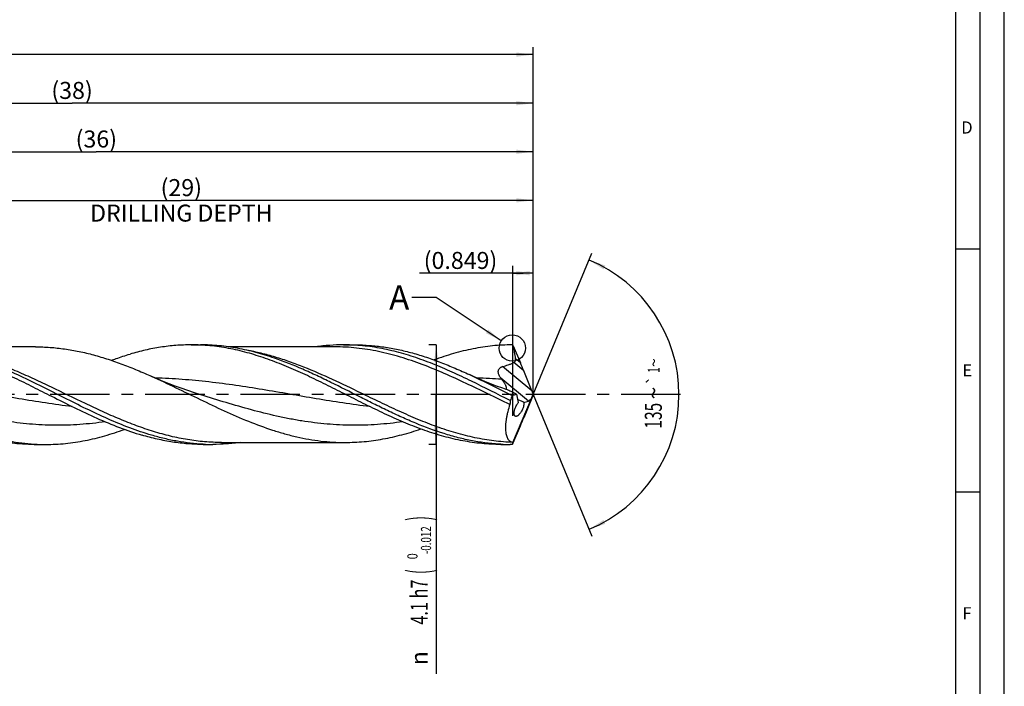
# Model space of a CAD drawing. Units: millimetres. Extents: x 0 to 594, y 0 to 420.
# Drawn here: x 391 to 594, y 120 to 257 of the extents above; entities that cross this region are included whole.
import ezdxf
from ezdxf.enums import TextEntityAlignment as Align

# ---------------------------------------------------------------- set-up
doc = ezdxf.new("R2010")
doc.units = ezdxf.units.MM
doc.header["$LTSCALE"] = 32.67
doc.linetypes.add('CENTER', pattern=[0.6, 0.375, -0.075, 0.075, -0.075])
doc.layers.get('0').update_dxf_attribs({"linetype": 'CONTINUOUS'})
for name, color, linetype in [('607925124-000_AXIS', 7, 'CONTINUOUS'), ('607925124-000_CL', 7, 'CONTINUOUS'), ('607925124-000_DIM', 7, 'CONTINUOUS'), ('608044601-000-00-ED1_FORMAT', 7, 'CONTINUOUS'), ('608044601-000-00-ED1_TEXT', 7, 'CONTINUOUS')]:
    doc.layers.add(name, color=color, linetype=linetype)
doc.styles.get("Standard").update_dxf_attribs({"font": 'TXT.SHX', "width": 0.7})
doc.styles.add('TEXTSTYLE_2', font='TXT.SHX', dxfattribs={"width": 0.6})
doc.styles.add('TEXTSTYLE_3', font='gdt', dxfattribs={"width": 0.7})
doc.dimstyles.new('DIMSTYLE_13', dxfattribs={"dimtxt": 3.5, "dimasz": 3.5, "dimexe": 1.5, "dimexo": 0, "dimgap": 0.875, "dimtad": 1, "dimdec": 3, "dimlfac": 0.2, "dimdsep": 46, "dimtxsty": 'STANDARD', "dimblk": '_FILLED', "dimblk1": '_FILLED', "dimblk2": '_FILLED', "dimcen": 0.09, "dimclrt": 2, "dimadec": 3, "dimazin": 2, "dimtp": 0.05, "dimtm": 0.05, "dimtfac": 1, "dimtdec": 3, "dimtofl": 0, "dimtmove": 0, "dimatfit": 3, "dimldrblk": '_FILLED', "dimfxl": 1, "dimtolj": 1, "dimarcsym": 0})
doc.dimstyles.new('DIMSTYLE_15', dxfattribs={"dimtxt": 3.5, "dimasz": 3.5, "dimexe": 1.5, "dimexo": 0, "dimgap": 0.875, "dimtad": 1, "dimdec": 3, "dimlfac": 0.2, "dimdsep": 46, "dimtxsty": 'STANDARD', "dimblk": '_FILLED', "dimblk1": '_FILLED', "dimblk2": '_FILLED', "dimcen": 0.09, "dimclrt": 2, "dimadec": 3, "dimazin": 2, "dimtp": 0.15, "dimtm": 0.15, "dimtfac": 1, "dimtdec": 3, "dimtofl": 0, "dimtmove": 0, "dimatfit": 3, "dimldrblk": '_FILLED', "dimfxl": 1, "dimtolj": 1, "dimarcsym": 0})
doc.dimstyles.new('DIMSTYLE_4', dxfattribs={"dimtxt": 3.5, "dimasz": 3.5, "dimexe": 1.5, "dimexo": 0, "dimgap": 0.875, "dimtad": 1, "dimdec": 3, "dimlfac": 0.2, "dimdsep": 46, "dimtxsty": 'STANDARD', "dimblk": '_FILLED', "dimblk1": '_FILLED', "dimblk2": '_FILLED', "dimcen": 0.09, "dimclrt": 2, "dimadec": 3, "dimazin": 2, "dimtol": 1, "dimtm": 0.012, "dimtfac": 0.6, "dimtdec": 3, "dimtofl": 0, "dimtmove": 0, "dimatfit": 3, "dimldrblk": '_FILLED', "dimfxl": 1, "dimtolj": 1, "dimarcsym": 0})
doc.dimstyles.new('DIMSTYLE_5', dxfattribs={"dimtxt": 3.5, "dimasz": 3.5, "dimexe": 1.5, "dimexo": 0, "dimgap": 0.875, "dimtad": 1, "dimdec": 3, "dimlfac": 0.2, "dimdsep": 46, "dimtxsty": 'STANDARD', "dimblk": '_FILLED', "dimblk1": '_FILLED', "dimblk2": '_FILLED', "dimcen": 0.09, "dimclrt": 2, "dimadec": 3, "dimazin": 2, "dimtp": 1.5, "dimtm": 1.5, "dimtfac": 1, "dimtdec": 3, "dimtofl": 0, "dimtmove": 0, "dimatfit": 3, "dimldrblk": '_FILLED', "dimfxl": 1, "dimtolj": 1, "dimarcsym": 0})
doc.dimstyles.new('DIMSTYLE_6', dxfattribs={"dimtxt": 3.5, "dimasz": 3.5, "dimexe": 1.5, "dimexo": 0, "dimgap": 0.875, "dimtad": 1, "dimdec": 3, "dimlfac": 0.2, "dimdsep": 46, "dimtxsty": 'STANDARD', "dimblk": '_FILLED', "dimblk1": '_FILLED', "dimblk2": '_FILLED', "dimcen": 0.09, "dimclrt": 2, "dimadec": 3, "dimazin": 2, "dimtol": 1, "dimtp": 1.5, "dimtm": 1.5, "dimtfac": 1, "dimtdec": 3, "dimtofl": 0, "dimtmove": 0, "dimatfit": 3, "dimldrblk": '_FILLED', "dimfxl": 1, "dimtolj": 1, "dimarcsym": 0})
doc.dimstyles.new('DIMSTYLE_8', dxfattribs={"dimtxt": 3.5, "dimasz": 3.5, "dimexe": 1.5, "dimexo": 0, "dimgap": 3.5, "dimtad": 1, "dimdec": 3, "dimlfac": 0.2, "dimdsep": 46, "dimtxsty": 'STANDARD', "dimblk": '_FILLED', "dimblk1": '_FILLED', "dimblk2": '_FILLED', "dimcen": 0.09, "dimclrt": 2, "dimaunit": 1, "dimadec": 3, "dimazin": 2, "dimtol": 1, "dimtp": 1, "dimtm": 1, "dimtfac": 1, "dimtdec": 3, "dimtofl": 0, "dimtmove": 0, "dimatfit": 3, "dimldrblk": '_FILLED', "dimfxl": 1, "dimtolj": 1, "dimarcsym": 0})
doc.dimstyles.new('DIMSTYLE_9', dxfattribs={"dimtxt": 3.5, "dimasz": 3.5, "dimexe": 1.5, "dimexo": 0, "dimgap": 0.875, "dimtad": 1, "dimdec": 3, "dimlfac": 0.2, "dimdsep": 46, "dimtxsty": 'STANDARD', "dimblk": '_FILLED', "dimblk1": '_FILLED', "dimblk2": '_FILLED', "dimcen": 0.09, "dimclrt": 2, "dimadec": 3, "dimazin": 2, "dimtp": 0.1, "dimtm": 0.1, "dimtfac": 1, "dimtdec": 3, "dimtofl": 0, "dimtmove": 0, "dimatfit": 3, "dimldrblk": '_FILLED', "dimfxl": 1, "dimtolj": 1, "dimarcsym": 0})
doc.dimstyles.get("Standard").update_dxf_attribs({"dimtxt": 3.5, "dimasz": 3.5, "dimexe": 1.5, "dimexo": 0, "dimtad": 1, "dimdec": 3, "dimdsep": 46, "dimtxsty": 'STANDARD', "dimblk": '_FILLED', "dimblk1": '_FILLED', "dimblk2": '_FILLED', "dimcen": 0.09, "dimclrt": 2, "dimadec": 3, "dimazin": 2, "dimtol": 1, "dimtp": 0.005, "dimtm": 0.005, "dimtfac": 1, "dimtdec": 3, "dimtofl": 0, "dimtmove": 0, "dimatfit": 3, "dimldrblk": '_FILLED', "dimfxl": 1, "dimtolj": 1, "dimarcsym": 0})

# ---------------------------------------------------------------- blocks, each defined once
blk = doc.blocks.new('_FILLED')
at = {"color": 0, "linetype": 'BYBLOCK'}
blk.add_solid([(0, 0), (-1, 0.125), (-1, -0.125)], dxfattribs=at)
blk = doc.blocks.new('*D3')
at = {"layer": '607925124-000_DIM', "color": 3, "linetype": 'CONTINUOUS'}
for p, q in [((477, 190.25), (475.5, 190.25)), ((477, 190.25), (477, 180)), ((477, 169.75), (477, 180)), ((477, 180), (477, 122.53)), ((477, 169.75), (475.5, 169.75))]:
    blk.add_line(p, q, dxfattribs=at)
at = {"layer": '607925124-000_DIM', "color": 3, "linetype": 'CONTINUOUS', "xscale": 3.5, "yscale": 3.5, "zscale": 3.5}
for p, rotation in [((477, 190.25), 90), ((477, 169.75), 270)]:
    blk.add_blockref('_FILLED', p, dxfattribs=dict(at, rotation=rotation))
at = {"layer": '607925124-000_DIM', "color": 2, "linetype": 'CONTINUOUS'}
for s, height, width, p in [(')', 4.9, 0.428571, (475.95, 155)), ('(', 4.9, 0.428571, (475.95, 144.05)), ('4.1 h7', 3.5, 0.702381, (475.25, 141.95))]:
    blk.add_text(s, height=height, rotation=90, dxfattribs=dict(at, width=width)).set_placement(p, align=Align.RIGHT)
at = {"layer": '607925124-000_DIM', "color": 2, "linetype": 'CONTINUOUS', "style": 'TEXTSTYLE_2'}
for s, width, p in [('-0.012', 0.702381, (475.95, 152.9)), (' 0', 0.785714, (473.15, 147.35))]:
    blk.add_text(s, height=2.1, rotation=90, dxfattribs=dict(at, width=width)).set_placement(p, align=Align.RIGHT)
at = {"layer": '607925124-000_DIM', "color": 2, "linetype": 'CONTINUOUS', "style": 'TEXTSTYLE_3'}
blk.add_text('n', height=3.5, rotation=90, dxfattribs=at).set_placement((475.25, 127.2), align=Align.RIGHT)
blk = doc.blocks.new('*D4')
at = {"layer": '607925124-000_DIM', "color": 3, "linetype": 'CONTINUOUS'}
for p, q in [((307, 180), (307, 241.5)), ((497, 180), (497, 241.5)), ((307, 240), (402, 240)), ((497, 240), (402, 240))]:
    blk.add_line(p, q, dxfattribs=at)
at = {"layer": '607925124-000_DIM', "color": 3, "linetype": 'CONTINUOUS', "xscale": 3.5, "yscale": 3.5, "zscale": 3.5, "rotation": 180}
blk.add_blockref('_FILLED', (307, 240), dxfattribs=at)
at = {"layer": '607925124-000_DIM', "color": 3, "linetype": 'CONTINUOUS', "xscale": 3.5, "yscale": 3.5, "zscale": 3.5}
blk.add_blockref('_FILLED', (497, 240), dxfattribs=at)
at = {"layer": '607925124-000_DIM', "color": 2, "linetype": 'CONTINUOUS', "insert": (402, 244.38), "char_height": 3.5, "width": 12.375, "attachment_point": 2, "line_spacing_factor": 0.9}
blk.add_mtext('(38)', dxfattribs=at)
blk = doc.blocks.new('*D5')
at = {"layer": '607925124-000_DIM', "color": 3, "linetype": 'CONTINUOUS'}
for p, q in [((127, 180), (127, 251.5)), ((497, 180), (497, 251.5)), ((127, 250), (312, 250)), ((497, 250), (312, 250))]:
    blk.add_line(p, q, dxfattribs=at)
at = {"layer": '607925124-000_DIM', "color": 3, "linetype": 'CONTINUOUS', "xscale": 3.5, "yscale": 3.5, "zscale": 3.5, "rotation": 180}
blk.add_blockref('_FILLED', (127, 250), dxfattribs=at)
at = {"layer": '607925124-000_DIM', "color": 3, "linetype": 'CONTINUOUS', "xscale": 3.5, "yscale": 3.5, "zscale": 3.5}
blk.add_blockref('_FILLED', (497, 250), dxfattribs=at)
at = {"layer": '607925124-000_DIM', "color": 2, "linetype": 'CONTINUOUS'}
for s, height, width, p in [('74', 3.5, 0.785714, (308.3, 250.88)), ('1.5', 2.45, 0.619048, (316.18, 251.4)), ('MIN. TOOL LENGTH ', 3.5, 0.756303, (306.88, 244.75)), ('64.0', 3.5, 0.732143, (334.5, 244.75))]:
    blk.add_text(s, height=height, dxfattribs=dict(at, width=width)).set_placement(p, align=Align.CENTER)
at = {"layer": '607925124-000_DIM', "color": 2, "linetype": 'CONTINUOUS', "style": 'TEXTSTYLE_3'}
blk.add_text('`', height=2.45, dxfattribs=at).set_placement((312.48, 251.4), align=Align.CENTER)
blk = doc.blocks.new('*D8')
at = {"layer": '607925124-000_DIM', "color": 3, "linetype": 'CONTINUOUS'}
for p, q in [((352, 180), (352, 221.5)), ((497, 180), (497, 221.5)), ((352, 220), (424.5, 220)), ((497, 220), (424.5, 220))]:
    blk.add_line(p, q, dxfattribs=at)
at = {"layer": '607925124-000_DIM', "color": 3, "linetype": 'CONTINUOUS', "xscale": 3.5, "yscale": 3.5, "zscale": 3.5, "rotation": 180}
blk.add_blockref('_FILLED', (352, 220), dxfattribs=at)
at = {"layer": '607925124-000_DIM', "color": 3, "linetype": 'CONTINUOUS', "xscale": 3.5, "yscale": 3.5, "zscale": 3.5}
blk.add_blockref('_FILLED', (497, 220), dxfattribs=at)
at = {"layer": '607925124-000_DIM', "color": 2, "linetype": 'CONTINUOUS', "insert": (424.5, 224.375), "char_height": 3.5, "width": 56, "attachment_point": 2, "line_spacing_factor": 0.9}
blk.add_mtext('(29)\\PDRILLING DEPTH', dxfattribs=at)
blk = doc.blocks.new('*D9')
at = {"layer": '607925124-000_DIM', "color": 3, "linetype": 'CONTINUOUS'}
for q in [(509.05, 209.1), (509.05, 150.9)]:
    blk.add_line((497, 180), q, dxfattribs=at)
for start, end in [(0, 67.5), (-67.5, 0)]:
    blk.add_arc((497, 180), 30, start, end, dxfattribs=at)
for points in [[(511.82, 206.59), (508.48, 207.72), (511.44, 205.8)], [(511.44, 154.2), (508.48, 152.28), (511.82, 153.41)]]:
    blk.add_solid(points, dxfattribs=at)
at = {"layer": '607925124-000_DIM', "color": 2, "linetype": 'CONTINUOUS', "style": 'TEXTSTYLE_3'}
for s, height, p in [('~', 2.45, (523.04, 186.57)), ('`', 2.45, (523, 182.92)), ('~', 3.5, (523.51, 180.32))]:
    blk.add_text(s, height=height, rotation=89.4924, dxfattribs=at).set_placement(p, align=Align.CENTER)
at = {"layer": '607925124-000_DIM', "color": 2, "linetype": 'CONTINUOUS'}
for s, height, width, p in [('1', 2.45, 0.571429, (523.02, 185.05)), ('135', 3.5, 0.666667, (523.46, 175.65))]:
    blk.add_text(s, height=height, rotation=89.4924, dxfattribs=dict(at, width=width)).set_placement(p, align=Align.CENTER)
blk = doc.blocks.new('*D13')
at = {"layer": '607925124-000_DIM', "color": 3, "linetype": 'CONTINUOUS'}
for p, q in [((494.88, 205), (473.58, 205)), ((492.75, 175.65), (492.75, 206.5)), ((492.75, 205), (494.88, 205)), ((497, 205), (494.88, 205)), ((497, 180), (497, 206.5))]:
    blk.add_line(p, q, dxfattribs=at)
at = {"layer": '607925124-000_DIM', "color": 3, "linetype": 'CONTINUOUS', "xscale": 3.5, "yscale": 3.5, "zscale": 3.5, "rotation": 180}
blk.add_blockref('_FILLED', (492.75, 205), dxfattribs=at)
at = {"layer": '607925124-000_DIM', "color": 3, "linetype": 'CONTINUOUS', "xscale": 3.5, "yscale": 3.5, "zscale": 3.5}
blk.add_blockref('_FILLED', (497, 205), dxfattribs=at)
at = {"layer": '607925124-000_DIM', "color": 2, "linetype": 'CONTINUOUS', "insert": (489.58, 209.38), "char_height": 3.5, "width": 24, "attachment_point": 3, "line_spacing_factor": 0.9}
blk.add_mtext('(0.849)', dxfattribs=at)
blk = doc.blocks.new('*D14')
at = {"layer": '607925124-000_DIM', "color": 3, "linetype": 'CONTINUOUS'}
for p, q in [((317, 180), (317, 231.5)), ((497, 180), (497, 231.5)), ((317, 230), (407, 230)), ((497, 230), (407, 230))]:
    blk.add_line(p, q, dxfattribs=at)
at = {"layer": '607925124-000_DIM', "color": 3, "linetype": 'CONTINUOUS', "xscale": 3.5, "yscale": 3.5, "zscale": 3.5, "rotation": 180}
blk.add_blockref('_FILLED', (317, 230), dxfattribs=at)
at = {"layer": '607925124-000_DIM', "color": 3, "linetype": 'CONTINUOUS', "xscale": 3.5, "yscale": 3.5, "zscale": 3.5}
blk.add_blockref('_FILLED', (497, 230), dxfattribs=at)
at = {"layer": '607925124-000_DIM', "color": 2, "linetype": 'CONTINUOUS', "insert": (407, 234.375), "char_height": 3.5, "width": 12.375, "attachment_point": 2, "line_spacing_factor": 0.9}
blk.add_mtext('(36)', dxfattribs=at)

msp = doc.modelspace()

# ---------------------------------------------------------------- linework, layer by layer
at = {"color": 3, "linetype": 'CONTINUOUS'}
msp.add_circle((492.67, 189.6007), 2.7157, dxfattribs=at)
at = {"layer": '607925124-000_AXIS', "color": 1, "linetype": 'CENTER'}
msp.add_line((527.3281, 180), (123.5017, 180), dxfattribs=at)
at = {"layer": '607925124-000_CL', "color": 7, "linetype": 'CONTINUOUS'}
for p, q in [((394.4754, 189.84), (372.9646, 189.84)), ((426.5251, 190.25), (428.4862, 190.25)), ((456.0916, 189.84), (434.2395, 189.84)), ((456.0916, 189.84), (456.0874, 189.84)), ((457.9281, 190.25), (460.3518, 190.25)), ((492.8321, 190.0724), (492.7468, 190.1441)), ((492.8526, 190.0256), (492.8321, 190.0724)), ((492.8526, 190.0256), (494.3282, 186.5647)), ((496.6616, 180.7812), (495.015, 184.9019)), ((428.5497, 179.9515), (428.5472, 179.9523)), ((492.6206, 179.8011), (492.6206, 179.7465)), ((492.6206, 179.8011), (492.6524, 179.7973)), ((492.7983, 170.1767), (496.6019, 179.191)), ((493.5192, 180.0678), (493.8626, 178.4044)), ((496.6616, 179.2464), (495.015, 175.2081)), ((495.0377, 178.4138), (495.9734, 178.64)), ((496.9593, 179.971), (496.967, 180.0281)), ((492.8526, 170.0562), (494.3282, 173.553)), ((394.1781, 169.75), (396.6018, 169.75)), ((394.1832, 169.8231), (394.2228, 169.8204)), ((394.1832, 169.8227), (394.2228, 169.8203)), ((429.0043, 169.75), (430.9654, 169.75)), ((432.8061, 170.16), (432.8018, 170.16)), ((432.8018, 170.16), (458.2255, 170.16)), ((490.2751, 169.75), (492.2362, 169.75)), ((492.6206, 169.7518), (492.2362, 169.75)), ((492.6206, 169.7518), (492.684, 169.8046)), ((492.8321, 170.0082), (492.8526, 170.0562))]:
    msp.add_line(p, q, dxfattribs=at)
at = {"layer": '607925124-000_CL', "color": 9, "linetype": 'CONTINUOUS'}
for p, q in [((495.015, 184.9019), (492.9794, 186.6099)), ((494.3282, 186.5647), (493.3477, 187.3874)), ((496.6616, 180.7812), (490.6843, 185.7968)), ((495.9734, 178.64), (490.3318, 183.3739))]:
    msp.add_line(p, q, dxfattribs=at)
at = {"layer": '607925124-000_CL', "color": 7, "linetype": 'CONTINUOUS'}
for points in [[(428.5497, 179.9515), (427.2086, 180.3784), (425.8289, 180.8395), (424.4976, 181.3064), (423.2147, 181.778), (421.9802, 182.2529), (420.7938, 182.7298), (419.6555, 183.2071), (418.5649, 183.6836), (418.4185, 183.7491)], [(491.428, 181.0577), (490.7263, 181.3066), (489.4433, 181.7782), (488.2088, 182.2532), (487.0224, 182.73), (485.8841, 183.2073), (484.7937, 183.6838), (483.8235, 184.1244)]]:
    msp.add_lwpolyline(points, dxfattribs=at)
for centre, radius, start, end in [((426.5244, 149.9609), 40.2891, 87.212885, 89.998907), ((457.9242, 149.8658), 40.3842, 86.560695, 89.99448), ((441.6588, 129.2597), 79.4789, 50.000007, 50.118699), ((553.0968, 231.9646), 79.3757, 217.745894, 217.939207), ((396.6044, 210.0943), 40.3443, 266.615696, 269.996316), ((430.9653, 209.9799), 40.2299, 267.208845, 270.000048), ((492.2372, 210.0204), 40.2704, 267.210656, 269.998517), ((492.7378, 169.9064), 0.2769, 77.391702, 80.968846)]:
    msp.add_arc(centre, radius, start, end, dxfattribs=at)
at = {"layer": '607925124-000_CL', "color": 9, "linetype": 'CONTINUOUS'}
msp.add_arc((481.4719, 57.8387), 125.6481, 85.88144, 88.210908, dxfattribs=at)
at = {"layer": '607925124-000_CL', "color": 7, "linetype": 'CONTINUOUS'}
for centre, major_axis, ratio, start_param, end_param in [((494.4602, 185.8121), (-1.4276, 3.4371), 0.04573386, -1.85777186, -1.36907967), ((497.2561, 179.8059), (-1.5295, 3.6826), 0.04573386, 1.2838208, 1.49146385), ((497.0939, 180), (4.9044, 10.1008), 0.3552908, -4.51682396, -4.42108498), ((494.5474, 177.0155), (4.3686, 7.9266), 0.3365177, 1.4018722, 1.40858209), ((496.4465, 180.4853), (0.6502, 1.8401), 0.36964086, -2.90553471, -2.2127415), ((496.8964, 180.1078), (0.7475, 1.7809), 0.04967677, -2.09053007, -1.59470293), ((497.2561, 180.4348), (1.5362, 3.678), 0.02407793, -4.57590673, -4.37332559), ((494.3556, 179.187), (0.3524, 0.9974), 0.36964086, -3.69093287, -3.51980666), ((494.4602, 174.0989), (1.4338, 3.4328), 0.02407793, -1.72042513, -1.23173294), ((495.8198, 177.3297), (3.1929, 7.5557), 0.04485341, -3.03066737, -2.87229965)]:
    msp.add_ellipse(centre, major_axis=major_axis, ratio=ratio, start_param=start_param, end_param=end_param, dxfattribs=at)
for points, knots in [([(367.2124, 190.2023), (367.85, 190.1713), (369.1269, 190.0788), (371.039, 189.8509), (372.9509, 189.5356), (375.5114, 189.0001), (378.7147, 188.1244), (382.5343, 186.7928), (386.3489, 185.2235), (390.1594, 183.4722), (393.9675, 181.6), (396.5041, 180.3155), (397.7768, 179.673)], [0, 0, 0, 0, 0.05877951, 0.11781923, 0.17723385, 0.23712305, 0.35860526, 0.48267182, 0.60932759, 0.73822537, 0.86872798, 1, 1, 1, 1]), ([(394.4754, 189.84), (395.4737, 189.84), (397.4759, 189.7681), (400.4754, 189.4473), (403.4734, 188.9207), (406.4693, 188.2004), (409.4632, 187.3023), (412.455, 186.2463), (415.4451, 185.0556), (417.4265, 184.1939), (418.4185, 183.7491)], [0, 0, 0, 0, 0.12028906, 0.24117899, 0.36321036, 0.48681232, 0.6122645, 0.73967897, 0.86899651, 1, 1, 1, 1]), ([(426.5251, 190.25), (425.4752, 190.25), (423.368, 190.1671), (420.2123, 189.7973), (417.0587, 189.1916), (414.9751, 188.6451), (413.9348, 188.3396)], [0, 0, 0, 0, 0.24655584, 0.49458563, 0.74539815, 1, 1, 1, 1]), ([(459.0477, 179.673), (457.7749, 180.3155), (455.2384, 181.6), (451.4303, 183.4721), (447.6198, 185.2235), (443.8053, 186.7928), (439.9857, 188.1243), (436.7824, 189.0002), (434.2219, 189.5355), (432.31, 189.8506), (430.398, 190.0788), (429.1211, 190.1713), (428.4834, 190.2023)], [0, 0, 0, 0, 0.13127203, 0.26177469, 0.39067242, 0.51732826, 0.64139476, 0.76287733, 0.82276576, 0.88218006, 0.94122037, 1, 1, 1, 1]), ([(443.6785, 187.5091), (442.426, 187.9397), (440.5359, 188.5254), (437.9901, 189.1596), (436.0898, 189.5528), (434.1892, 189.8622), (432.2884, 190.0853), (430.3874, 190.22), (429.1194, 190.25), (428.4862, 190.25)], [0, 0, 0, 0, 0.25620398, 0.38238166, 0.50741427, 0.63147071, 0.75475811, 0.87751454, 1, 1, 1, 1]), ([(457.9281, 190.25), (456.9706, 190.25), (455.0501, 190.1811), (453.1395, 189.9768), (452.1866, 189.8424)], [0, 0, 0, 0, 0.49875448, 1, 1, 1, 1]), ([(492.2478, 178.7681), (489.5905, 180.1006), (485.6391, 182.1296), (480.3184, 184.6481), (476.3392, 186.3534), (472.3544, 187.8172), (469.0106, 188.793), (466.3372, 189.3975), (464.3417, 189.758), (462.3459, 190.0242), (461.0127, 190.1373), (460.3469, 190.1773)], [0, 0, 0, 0, 0.26126412, 0.39034648, 0.51729429, 0.64162236, 0.76322715, 0.82310509, 0.8824559, 0.94138085, 1, 1, 1, 1]), ([(460.3518, 190.25), (461.3304, 190.25), (463.2936, 190.178), (466.2342, 189.8567), (469.1735, 189.3292), (472.1106, 188.6064), (475.0458, 187.705), (477.9788, 186.6431), (480.9101, 185.4435), (482.8515, 184.5739), (483.8235, 184.1244)], [0, 0, 0, 0, 0.12005131, 0.24072838, 0.36259564, 0.48610682, 0.6115562, 0.73907953, 0.86862988, 1, 1, 1, 1]), ([(492.6206, 190.2498), (491.9509, 190.2476), (490.6096, 190.2095), (488.5991, 190.0523), (486.5887, 189.7965), (484.5787, 189.4448), (482.5692, 189.0004), (480.5601, 188.4679), (478.5514, 187.8531), (477.2201, 187.3944), (476.5545, 187.1536)], [0, 0, 0, 0, 0.12217909, 0.24468002, 0.36778917, 0.49176567, 0.61683116, 0.74315625, 0.87085635, 1, 1, 1, 1]), ([(493.3477, 187.3874), (493.3067, 187.8325), (493.1754, 188.72), (492.9702, 189.5926), (492.8526, 190.0256)], [0, 0, 0, 0, 0.49906975, 1, 1, 1, 1]), ([(418.375, 171.6604), (416.8578, 172.106), (413.8236, 173.1389), (409.3381, 175.0004), (404.8593, 177.1016), (400.3846, 179.3414), (395.9108, 181.6126), (391.4347, 183.8068), (386.9536, 185.8188), (383.9241, 186.9877), (382.4071, 187.5093)], [0, 0, 0, 0, 0.12056174, 0.24409026, 0.37009999, 0.4976644, 0.62559361, 0.75263724, 0.87769264, 1, 1, 1, 1]), ([(410.0923, 187.0688), (410.4116, 187.1856), (411.682, 187.6399), (412.9665, 188.0552), (413.9348, 188.3396)], [0, 0, 0, 0, 0.25203657, 1, 1, 1, 1]), ([(490.2775, 169.7977), (489.3044, 169.8451), (487.3528, 170.011), (484.4348, 170.4655), (481.5184, 171.1163), (477.602, 172.2362), (473.7216, 173.6822), (469.8726, 175.3537), (466.9648, 176.7117), (464.0579, 178.1367), (460.1832, 180.0869), (456.3185, 182.0486), (452.4311, 183.9178), (448.5811, 185.6628), (445.6505, 186.831), (443.6785, 187.5091)], [0, 0, 0, 0, 0.05826549, 0.11701517, 0.17648589, 0.23684765, 0.36049782, 0.42375368, 0.48778814, 0.55240193, 0.61735411, 0.74720895, 0.81158622, 0.87528708, 1, 1, 1, 1]), ([(490.6843, 185.7968), (491.0771, 185.9019), (491.6621, 186.0765), (492.424, 186.3598), (492.7964, 186.5223), (492.9794, 186.6099)], [0, 0, 0, 0, 0.50035956, 0.75029711, 1, 1, 1, 1]), ([(492.9794, 186.6099), (493.014, 186.6264), (493.0809, 186.6648), (493.1701, 186.7392), (493.2433, 186.8302), (493.3152, 186.9677), (493.3573, 187.1578), (493.3547, 187.3116), (493.3477, 187.3874)], [0, 0, 0, 0, 0.12457258, 0.25000753, 0.3759991, 0.50205651, 0.75210581, 1, 1, 1, 1]), ([(490.3318, 183.3739), (490.2586, 183.4683), (490.121, 183.6625), (489.9484, 183.974), (489.8236, 184.3071), (489.7765, 184.6031), (489.7874, 184.8448), (489.8248, 185.0284), (489.8957, 185.2077), (490.0019, 185.3753), (490.141, 185.5227), (490.3064, 185.6437), (490.4895, 185.7359), (490.6189, 185.7793), (490.6843, 185.7968)], [0, 0, 0, 0, 0.11975681, 0.23817546, 0.35598006, 0.4747473, 0.53549259, 0.597686, 0.66172807, 0.72772198, 0.79528905, 0.86366582, 0.93206827, 1, 1, 1, 1]), ([(418.4185, 183.7491), (420.0885, 183.0004), (423.4111, 181.4345), (428.3588, 179.018), (433.3086, 176.6585), (438.265, 174.494), (442.4313, 172.9497), (445.7701, 171.9359), (448.2596, 171.3012), (450.75, 170.7971), (453.2413, 170.4314), (455.7331, 170.2095), (457.3958, 170.16), (458.2254, 170.16)], [0, 0, 0, 0, 0.1293591, 0.2595817, 0.38921049, 0.51690938, 0.64175034, 0.70299239, 0.76347134, 0.82326857, 0.8825094, 0.94135667, 1, 1, 1, 1]), ([(483.8235, 184.1244), (485.3001, 183.4416), (488.2408, 182.0161), (491.1561, 180.5407), (492.6206, 179.8011)], [0, 0, 0, 0, 0.49788403, 1, 1, 1, 1]), ([(491.3927, 181.1545), (491.4109, 181.1737), (491.4421, 181.2195), (491.4673, 181.3024), (491.4729, 181.3975), (491.4612, 181.5029), (491.4339, 181.6175), (491.3926, 181.7397), (491.3389, 181.8683), (491.2504, 182.051), (491.116, 182.2869), (490.9298, 182.5741), (490.7214, 182.8681), (490.5729, 183.0638), (490.4961, 183.1624)], [0, 0, 0, 0, 0.03437916, 0.0709674, 0.11177092, 0.15770992, 0.20892192, 0.26512251, 0.32584227, 0.39056917, 0.5299616, 0.67963133, 0.8369069, 1, 1, 1, 1]), ([(491.3152, 181.0977), (491.3176, 181.0989), (491.3272, 181.1039), (491.3366, 181.1094), (491.3434, 181.1138)], [0, 0, 0, 0, 0.25324609, 1, 1, 1, 1]), ([(491.3434, 181.1138), (491.348, 181.1167), (491.3656, 181.1288), (491.3818, 181.143), (491.3927, 181.1545)], [0, 0, 0, 0, 0.25418159, 1, 1, 1, 1]), ([(493.5192, 180.0678), (493.3418, 180.1668), (492.9892, 180.358), (492.4608, 180.6244), (491.9434, 180.8611), (491.5983, 180.9981), (491.428, 181.0577)], [0, 0, 0, 0, 0.26323295, 0.51946511, 0.76631939, 1, 1, 1, 1]), ([(397.7768, 179.673), (399.326, 178.8908), (402.4087, 177.3401), (407.0483, 175.1446), (411.6954, 173.1987), (414.841, 172.1224), (416.414, 171.6604)], [0, 0, 0, 0, 0.25629553, 0.50960974, 0.75788029, 1, 1, 1, 1]), ([(490.2751, 169.75), (489.6244, 169.75), (488.3211, 169.7817), (486.3673, 169.9239), (484.4136, 170.1594), (482.4602, 170.4862), (480.5073, 170.9009), (477.8902, 171.569), (474.6188, 172.607), (470.7197, 174.1163), (466.8254, 175.84), (462.9345, 177.7147), (460.3464, 179.0173), (459.0477, 179.673)], [0, 0, 0, 0, 0.05899619, 0.11813015, 0.17753374, 0.23732785, 0.29761515, 0.35847739, 0.48213031, 0.60848796, 0.73733369, 0.86810835, 1, 1, 1, 1]), ([(492.2478, 178.7681), (492.2568, 178.6502), (492.2562, 178.4611), (492.2176, 178.1985), (492.1802, 178.0562), (492.1565, 177.9827)], [0, 0, 0, 0, 0.44626697, 0.7086975, 1, 1, 1, 1]), ([(492.6524, 179.7973), (492.7972, 179.8548), (493.0821, 179.9585), (493.3751, 180.0382), (493.5192, 180.0678)], [0, 0, 0, 0, 0.51417851, 1, 1, 1, 1]), ([(495.0377, 178.4138), (494.9265, 178.4732), (494.7059, 178.5882), (494.3764, 178.7497), (494.0551, 178.8948), (493.8414, 178.9797), (493.7361, 179.0167)], [0, 0, 0, 0, 0.26346855, 0.51986098, 0.76682904, 1, 1, 1, 1]), ([(492.1565, 177.9827), (491.9955, 177.4837), (491.78, 176.7376), (491.553, 175.7456), (491.4206, 175.0346), (491.3257, 174.3526), (491.2697, 173.7061), (491.2533, 173.1013), (491.2769, 172.5438), (491.3402, 172.0382), (491.4423, 171.5883), (491.5821, 171.1968), (491.7581, 170.8657), (491.9689, 170.5962), (492.2125, 170.3898), (492.4856, 170.2475), (492.6818, 170.1958), (492.7813, 170.1799)], [0, 0, 0, 0, 0.18375076, 0.2718443, 0.35651823, 0.43711864, 0.51304631, 0.58379302, 0.64898338, 0.70841685, 0.7621096, 0.81033482, 0.85366155, 0.89298415, 0.92951298, 0.96469016, 1, 1, 1, 1]), ([(493.3502, 175.5397), (493.3204, 175.5463), (493.2612, 175.5689), (493.1846, 175.6311), (493.123, 175.7204), (493.0771, 175.8353), (493.0477, 175.9755), (493.0363, 176.1399), (493.0436, 176.3264), (493.0605, 176.4571), (493.072, 176.5254)], [0, 0, 0, 0, 0.08219486, 0.16726608, 0.26181404, 0.37101455, 0.49833361, 0.64577634, 0.81344081, 1, 1, 1, 1]), ([(493.072, 176.5254), (493.0853, 176.6041), (493.1195, 176.765), (493.2137, 177.0914), (493.373, 177.491), (493.5744, 177.8641), (493.7528, 178.1313), (493.8453, 178.2519), (493.892, 178.3082)], [0, 0, 0, 0, 0.12073342, 0.24882864, 0.51390427, 0.77020466, 0.88916872, 1, 1, 1, 1]), ([(495.0427, 177.9762), (495.0347, 177.9028), (495.0106, 177.751), (494.9357, 177.4366), (494.7966, 177.0408), (494.6126, 176.6635), (494.4448, 176.3849), (494.3164, 176.198), (494.1858, 176.0319), (494.0549, 175.8879), (493.9257, 175.767), (493.7997, 175.67), (493.6782, 175.5975), (493.5622, 175.55), (493.4527, 175.5283), (493.3823, 175.5325), (493.3502, 175.5397)], [0, 0, 0, 0, 0.07007501, 0.1457739, 0.30668241, 0.467317, 0.54349962, 0.61546158, 0.68246656, 0.74407024, 0.80004316, 0.85026341, 0.8948098, 0.93406691, 0.96870832, 1, 1, 1, 1]), ([(495.0377, 178.4138), (495.0491, 178.3474), (495.0599, 178.2009), (495.0513, 178.0546), (495.0427, 177.9762)], [0, 0, 0, 0, 0.4604418, 1, 1, 1, 1]), ([(396.6018, 169.75), (397.2772, 169.75), (398.6298, 169.7842), (400.6577, 169.9373), (402.6853, 170.1909), (404.7125, 170.5422), (406.7394, 170.9877), (409.4558, 171.7052), (411.4706, 172.3648), (412.8055, 172.8478)], [0, 0, 0, 0, 0.12219592, 0.24469899, 0.36780213, 0.49177038, 0.61682861, 0.74315462, 1, 1, 1, 1]), ([(458.2254, 170.16), (458.8762, 170.16), (460.1793, 170.1905), (462.133, 170.3269), (464.0866, 170.553), (466.701, 170.9727), (469.9737, 171.7124), (472.5515, 172.4977), (473.8394, 172.9321)], [0, 0, 0, 0, 0.12257032, 0.2454045, 0.36875525, 0.49285323, 0.74399835, 1, 1, 1, 1]), ([(394.1781, 169.75), (393.1281, 169.75), (391.0209, 169.833), (387.8652, 170.2027), (384.7116, 170.8084), (382.6281, 171.3549), (381.5878, 171.6604)], [0, 0, 0, 0, 0.24655582, 0.49458607, 0.7453974, 1, 1, 1, 1]), ([(384.0115, 171.6604), (384.8533, 171.4132), (386.5384, 170.9612), (389.0841, 170.4203), (391.6308, 170.0299), (393.3336, 169.8737), (394.1832, 169.8227)], [0, 0, 0, 0, 0.25413482, 0.50509187, 0.75345708, 1, 1, 1, 1]), ([(429.0043, 169.75), (427.9543, 169.75), (425.8471, 169.833), (422.6914, 170.2027), (419.5378, 170.8084), (417.4543, 171.3549), (416.414, 171.6604)], [0, 0, 0, 0, 0.24655608, 0.49458564, 0.74539842, 1, 1, 1, 1]), ([(429.0063, 169.7977), (428.1185, 169.841), (426.3388, 169.9866), (423.6765, 170.3766), (421.0154, 170.9318), (419.2546, 171.4021), (418.375, 171.6604)], [0, 0, 0, 0, 0.24651503, 0.49481327, 0.74575789, 1, 1, 1, 1]), ([(436.7095, 170.1579), (435.7562, 170.0234), (433.8447, 169.819), (431.9233, 169.75), (430.9654, 169.75)], [0, 0, 0, 0, 0.50124655, 1, 1, 1, 1]), ([(492.7983, 170.1767), (492.7987, 170.1746), (492.7988, 170.1695), (492.7974, 170.1558), (492.7925, 170.1324), (492.7832, 170.0971), (492.7698, 170.0527), (492.7527, 170), (492.7242, 169.9162), (492.7006, 169.8503), (492.684, 169.8046)], [0, 0, 0, 0, 0.01621252, 0.03907366, 0.10560855, 0.19964462, 0.31947892, 0.46249843, 0.62563387, 1, 1, 1, 1])]:
    msp.add_open_spline(points, degree=3, knots=knots, dxfattribs=at)
at = {"layer": '607925124-000_CL', "color": 9, "linetype": 'CONTINUOUS'}
for points, knots in [([(432.8018, 170.16), (432.2175, 170.16), (431.0476, 170.1845), (429.2934, 170.2946), (427.5393, 170.4772), (425.1933, 170.8164), (422.2565, 171.4164), (418.7483, 172.3892), (415.2438, 173.5875), (411.7428, 174.9751), (408.2444, 176.5107), (403.5727, 178.6995), (398.9293, 180.9845), (394.2602, 183.1907), (390.7622, 184.7489), (387.2618, 186.1673), (383.758, 187.4038), (380.2506, 188.421), (377.8921, 188.9361), (376.7152, 189.1466)], [0, 0, 0, 0, 0.02939608, 0.05884332, 0.08839107, 0.11808522, 0.17806009, 0.23902623, 0.30110433, 0.3642809, 0.42841654, 0.49326684, 0.62379137, 0.68874112, 0.75303104, 0.81640022, 0.87868778, 0.93985575, 1, 1, 1, 1]), ([(461.5261, 180.3256), (459.572, 181.2727), (455.6925, 183.144), (450.7853, 185.2937), (446.8404, 186.7798), (443.8989, 187.7458), (440.9556, 188.5497), (438.9798, 188.9688), (437.9934, 189.1453)], [0, 0, 0, 0, 0.25838724, 0.51250505, 0.63711317, 0.75985812, 0.88076072, 1, 1, 1, 1]), ([(492.1565, 177.9827), (490.6496, 178.6979), (487.6498, 180.1549), (483.1622, 182.327), (478.6714, 184.3872), (474.1745, 186.2358), (470.3979, 187.5319), (467.3743, 188.375), (465.1188, 188.9006), (462.8627, 189.3164), (460.606, 189.6173), (458.349, 189.7993), (456.8433, 189.84), (456.0916, 189.84)], [0, 0, 0, 0, 0.1305806, 0.26107444, 0.39030965, 0.51732782, 0.6415643, 0.70261628, 0.76300353, 0.82280898, 0.88214696, 0.9411577, 1, 1, 1, 1]), ([(402.0537, 177.5365), (400.2102, 177.76), (396.5244, 178.2685), (391.0087, 179.1565), (385.4943, 180.1062), (379.9798, 181.0482), (374.4636, 181.9135), (369.8599, 182.5183), (366.1762, 182.905), (363.4158, 183.1412), (360.6553, 183.3194), (358.814, 183.3973), (357.8937, 183.4256)], [0, 0, 0, 0, 0.12495726, 0.25032678, 0.37591969, 0.50148367, 0.62677458, 0.75162593, 0.81387114, 0.87600292, 0.93803791, 1, 1, 1, 1]), ([(463.3192, 177.5371), (461.4759, 177.7607), (457.7905, 178.2692), (452.2754, 179.1572), (446.7617, 180.1068), (441.2478, 181.0487), (435.7321, 181.9138), (430.2137, 182.6388), (424.6922, 183.17), (421.0057, 183.3689), (419.1641, 183.4257)], [0, 0, 0, 0, 0.12495932, 0.25033076, 0.3759254, 0.50149093, 0.6267833, 0.75163611, 0.87600889, 1, 1, 1, 1]), ([(408.8161, 174.4178), (407.9528, 174.293), (406.2252, 174.0735), (403.6274, 173.8406), (401.0294, 173.7084), (398.4313, 173.6791), (395.8332, 173.7534), (393.2353, 173.9299), (390.6378, 174.2058), (388.0406, 174.5763), (385.4439, 175.0355), (381.9725, 175.7579), (377.6374, 176.8425), (372.4563, 178.3436), (369.0078, 179.4142), (367.2789, 179.9515)], [0, 0, 0, 0, 0.06183488, 0.12342467, 0.18484872, 0.24619781, 0.30756794, 0.36905362, 0.43074139, 0.49270382, 0.55499479, 0.61764616, 0.74403008, 0.87165546, 1, 1, 1, 1]), ([(470.087, 174.4178), (469.2237, 174.293), (467.4961, 174.0736), (464.8984, 173.8406), (462.3004, 173.7084), (459.7022, 173.6791), (457.1041, 173.7534), (454.5062, 173.9299), (451.9086, 174.2058), (449.3115, 174.5763), (446.7147, 175.0355), (443.2433, 175.7579), (438.9082, 176.8425), (433.7271, 178.3437), (430.2786, 179.4142), (428.5497, 179.9515)], [0, 0, 0, 0, 0.06183488, 0.12342469, 0.18484873, 0.24619783, 0.30756795, 0.36905364, 0.4307414, 0.49270383, 0.55499482, 0.61764619, 0.74403007, 0.87165567, 1, 1, 1, 1]), ([(492.7813, 170.1799), (492.1295, 170.2), (490.8244, 170.2708), (488.8691, 170.467), (486.914, 170.7517), (484.2965, 171.2476), (481.0214, 172.0771), (477.7818, 173.1408), (475.1911, 174.112), (472.577, 175.165), (469.3162, 176.5976), (465.4218, 178.4335), (462.8277, 179.6948), (461.5261, 180.3256)], [0, 0, 0, 0, 0.05905584, 0.118324, 0.17791324, 0.23792861, 0.35952921, 0.48356506, 0.54652939, 0.61008874, 0.73876978, 0.86901051, 1, 1, 1, 1])]:
    msp.add_open_spline(points, degree=3, knots=knots, dxfattribs=at)
at = {"layer": '608044601-000-00-ED1_FORMAT', "color": 3, "linetype": 'CONTINUOUS'}
for p, q in [((594, 0), (594, 420)), ((589, 5), (589, 415)), ((584, 210), (589, 210)), ((584, 160), (589, 160))]:
    msp.add_line(p, q, dxfattribs=at)
at = {"layer": '608044601-000-00-ED1_FORMAT', "color": 7, "linetype": 'CONTINUOUS'}
msp.add_line((584, 10), (584, 410), dxfattribs=at)

# ---------------------------------------------------------------- texts
at = {"layer": '608044601-000-00-ED1_FORMAT', "color": 2, "linetype": 'CONTINUOUS', "char_height": 2.5, "attachment_point": 1, "line_spacing_factor": 0.9}
for s, insert, width in [('D', (585.131, 236.25), 4.107143), ('E', (585.369, 186.25), 3.392857), ('F', (585.369, 136.25), 3.392857)]:
    msp.add_mtext(s, dxfattribs=dict(at, insert=insert, width=width))
at = {"layer": '608044601-000-00-ED1_TEXT', "color": 2, "linetype": 'CONTINUOUS', "insert": (469.381, 202.5), "char_height": 5, "width": 7.857143, "attachment_point": 2, "line_spacing_factor": 0.9}
msp.add_mtext('A', dxfattribs=at)

# ---------------------------------------------------------------- dimensions: what is measured, and where the dimension line sits
at = {"layer": '607925124-000_DIM', "color": 3, "linetype": 'CONTINUOUS'}
for base, p1, text, dimstyle, picture, middle in [((497, 250), (127, 180), '<>\\PMIN. TOOL LENGTH 64.0[.1]', 'DIMSTYLE_6', '*D5', (312, 250)), ((497, 240), (307, 180), '(<>)', 'DIMSTYLE_5', '*D4', (402, 240)), ((497, 230), (317, 180), '(<>)', 'DIMSTYLE_15', '*D14', (407, 230)), ((497, 220), (352, 180), '(<>)\\PDRILLING DEPTH', 'DIMSTYLE_9', '*D8', (424.5, 220)), ((497, 205), (492.7543, 175.6519), '(<>)', 'DIMSTYLE_13', '*D13', (481.5807, 205))]:
    dim = msp.add_linear_dim(base=base, p1=p1, p2=(497, 180), text=text, dimstyle=dimstyle, dxfattribs=at)
    dim.commit()
    dim.dimension.update_dxf_attribs({"geometry": picture, "text_midpoint": middle, "dimtype": 160})
dim = msp.add_angular_dim_2l(base=(527.001177, 180), line1=((496.88519, 180.277175), (497, 180)), line2=((496.88519, 179.722825), (497, 180)), dimstyle='DIMSTYLE_8', dxfattribs=at)
dim.commit()
dim.dimension.update_dxf_attribs({"geometry": '*D9', "text_midpoint": (526.999972, 179.731111), "dimtype": 162})
dim = msp.add_linear_dim(base=(477, 169.75), p1=(475.5, 190.25), p2=(475.5, 169.75), angle=270, text='%%c<>', dimstyle='DIMSTYLE_4', override={"dimpost": '<>h7'}, dxfattribs=at)
dim.commit()
dim.dimension.update_dxf_attribs({"geometry": '*D3', "text_midpoint": (477, 138.7667), "dimtype": 160})

# ---------------------------------------------------------------- leaders
at = {"layer": '608044601-000-00-ED1_TEXT', "color": 3, "linetype": 'CONTINUOUS'}
msp.add_leader([(490.4072, 191.1023), (477, 200), (472, 200)], dimstyle='STANDARD', override={"dimtad": 0}, dxfattribs=at)

doc.saveas('drawing.dxf')
